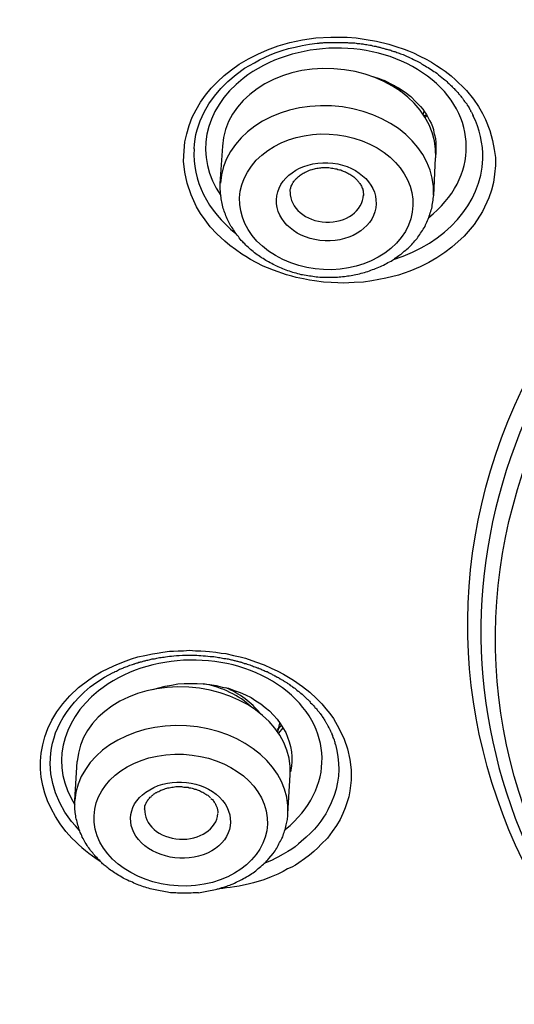
# Model space of a CAD drawing. Units: inches. Extents: x -1105 to 784, y -1219 to 1676.
# Drawn here: x 378 to 386, y 703 to 718 of the extents above; entities that cross this region are included whole.
import ezdxf

# ---------------------------------------------------------------- set-up
doc = ezdxf.new("R2010")
doc.units = ezdxf.units.IN
doc.header["$MEASUREMENT"] = 0
doc.layers.add('Layer 1', color=7, linetype='Continuous')

msp = doc.modelspace()

# ---------------------------------------------------------------- linework, layer by layer
at = {"layer": 'Layer 1', "lineweight": 25}
for points in [[(380.918, 716.379), (380.929, 716.515), (380.959, 716.64), (380.995, 716.765), (381.042, 716.89), (381.102, 717.003), (381.167, 717.116), (381.245, 717.223), (381.328, 717.33), (381.423, 717.425), (381.524, 717.52), (381.637, 717.61), (381.756, 717.693), (381.893, 717.776), (382.035, 717.847), (382.184, 717.913), (382.345, 717.972), (382.523, 718.02), (382.713, 718.061), (382.916, 718.091), (383.142, 718.103), (383.391, 718.103), (383.528, 718.091), (383.677, 718.067), (383.837, 718.044), (384.022, 717.996), (384.129, 717.961), (384.254, 717.919), (384.319, 717.895), (384.396, 717.865), (384.485, 717.818), (384.598, 717.764), (384.67, 717.722), (384.747, 717.675), (384.818, 717.627), (384.878, 717.586), (384.967, 717.515), (385.032, 717.455), (385.086, 717.407), (385.128, 717.366), (385.199, 717.295), (385.306, 717.164), (385.383, 717.051), (385.443, 716.944), (385.49, 716.854), (385.556, 716.688), (385.597, 716.539), (385.621, 716.402), (385.639, 716.278), (385.639, 716.159)], [(381.07, 716.413), (381.076, 716.484), (381.088, 716.556), (381.099, 716.627), (381.117, 716.699), (381.165, 716.835), (381.224, 716.966), (381.296, 717.091), (381.379, 717.21), (381.474, 717.323), (381.581, 717.43), (381.706, 717.537), (381.837, 717.632), (381.908, 717.674), (381.986, 717.716), (382.063, 717.757), (382.146, 717.799), (382.223, 717.834), (382.313, 717.87), (382.408, 717.9), (382.503, 717.929), (382.604, 717.953), (382.711, 717.977), (382.818, 717.995), (382.937, 718.013)], [(382.936, 718.014), (382.965, 718.014)], [(383.743, 717.518), (383.862, 717.483), (383.969, 717.441), (384.076, 717.387), (384.171, 717.334), (384.272, 717.268), (384.356, 717.203), (384.433, 717.125), (384.504, 717.054), (384.54, 717.013), (384.564, 716.971), (384.594, 716.929), (384.617, 716.882), (384.641, 716.84), (384.665, 716.798), (384.683, 716.751), (384.701, 716.703), (384.707, 716.656), (384.718, 716.608), (384.73, 716.561), (384.736, 716.513), (384.736, 716.466), (384.736, 716.424), (384.736, 716.371), (384.736, 716.323)], [(384.542, 716.93), (384.56, 716.984)], [(385.291, 716.937), (385.302, 716.913)], [(384.576, 716.88), (384.6, 716.916)], [(385.639, 716.159), (385.627, 716.028), (385.609, 715.903), (385.58, 715.784), (385.538, 715.671), (385.443, 715.463), (385.318, 715.267), (385.163, 715.088), (384.979, 714.922), (384.872, 714.839), (384.753, 714.761), (384.628, 714.69), (384.497, 714.624), (384.343, 714.559), (384.17, 714.5), (383.98, 714.452), (383.766, 714.41), (383.641, 714.392), (383.498, 714.387), (383.338, 714.375), (383.249, 714.381), (383.147, 714.387), (383.034, 714.392), (382.898, 714.41), (382.82, 714.422), (382.731, 714.44), (382.618, 714.464), (382.553, 714.482), (382.47, 714.505), (382.273, 714.571), (382.184, 714.607), (382.119, 714.636), (382.012, 714.69), (381.928, 714.737), (381.857, 714.779), (381.792, 714.815), (381.696, 714.886), (381.613, 714.946), (381.536, 715.011), (381.417, 715.124), (381.316, 715.231), (381.239, 715.338), (381.167, 715.433), (381.108, 715.534), (381.025, 715.713), (380.965, 715.891), (380.929, 716.058), (380.912, 716.224), (380.918, 716.379)], [(381.468, 715.884), (381.504, 716.454)], [(384.703, 715.705), (384.733, 716.276)], [(383.639, 715.705), (383.639, 715.705)], [(379.223, 705.966), (379.128, 706.073), (379.038, 706.186), (378.967, 706.299), (378.902, 706.418), (378.848, 706.537), (378.807, 706.65), (378.777, 706.769), (378.753, 706.894), (378.741, 707.013), (378.741, 707.138), (378.753, 707.257), (378.777, 707.382), (378.807, 707.506), (378.854, 707.632), (378.914, 707.756), (378.991, 707.881), (379.08, 708.006), (379.187, 708.125), (379.318, 708.25), (379.473, 708.369), (379.562, 708.428), (379.663, 708.488), (379.776, 708.547), (379.901, 708.601), (380.043, 708.654), (380.121, 708.684), (380.216, 708.714), (380.323, 708.737), (380.442, 708.761), (380.513, 708.773), (380.596, 708.785), (380.697, 708.803), (380.757, 708.803), (380.828, 708.809), (380.912, 708.809), (381.001, 708.815), (381.09, 708.809), (381.173, 708.809), (381.245, 708.803), (381.304, 708.797), (381.399, 708.785), (381.482, 708.773), (381.554, 708.767), (381.667, 708.737), (381.768, 708.714), (381.851, 708.696), (382, 708.642), (382.131, 708.595), (382.238, 708.547), (382.339, 708.5), (382.428, 708.452), (382.577, 708.363), (382.713, 708.268), (382.826, 708.179), (382.927, 708.083)], [(379.333, 706.084), (379.274, 706.155), (379.214, 706.221), (379.161, 706.292), (379.113, 706.363), (379.036, 706.506), (378.971, 706.655), (378.929, 706.798), (378.899, 706.946), (378.887, 707.101), (378.899, 707.256), (378.911, 707.333), (378.923, 707.41), (378.947, 707.487), (378.971, 707.565), (379.006, 707.642), (379.042, 707.719), (379.084, 707.797), (379.137, 707.874), (379.191, 707.951), (379.256, 708.029), (379.328, 708.106), (379.405, 708.183), (379.494, 708.261), (379.595, 708.332), (379.714, 708.409), (379.779, 708.445), (379.845, 708.481)], [(380.443, 708.224), (380.538, 708.247), (380.633, 708.271), (380.728, 708.289), (380.824, 708.307), (380.919, 708.313), (381.014, 708.313), (381.115, 708.313), (381.21, 708.307), (381.311, 708.295), (381.406, 708.283), (381.496, 708.259), (381.591, 708.242), (381.68, 708.206), (381.769, 708.176), (381.852, 708.14), (381.936, 708.099), (382.007, 708.051), (382.084, 708.004), (382.15, 707.95), (382.215, 707.897), (382.274, 707.831), (382.328, 707.772), (382.376, 707.706), (382.417, 707.641), (382.459, 707.57), (382.489, 707.498), (382.512, 707.427), (382.53, 707.356), (382.548, 707.278), (382.554, 707.207), (382.554, 707.13), (382.548, 707.058)], [(382.927, 708.083), (383.005, 708.006), (383.07, 707.929), (383.13, 707.857), (383.183, 707.78), (383.272, 707.625), (383.344, 707.471), (383.397, 707.322), (383.433, 707.162), (383.451, 707.007), (383.451, 706.847), (383.433, 706.686), (383.415, 706.597), (383.391, 706.52), (383.362, 706.43), (383.326, 706.341), (383.284, 706.252), (383.231, 706.163), (383.165, 706.073), (383.094, 705.972), (382.999, 705.877), (382.945, 705.824), (382.886, 705.77), (382.82, 705.711), (382.743, 705.657), (382.66, 705.598), (382.606, 705.562), (382.553, 705.532), (382.487, 705.503), (382.422, 705.467), (382.339, 705.425), (382.291, 705.402), (382.238, 705.384), (382.178, 705.36), (382.113, 705.336), (382.024, 705.306), (381.97, 705.295), (381.911, 705.276), (381.756, 705.241), (381.685, 705.235), (381.619, 705.223), (381.56, 705.217), (381.506, 705.205), (381.417, 705.199)], [(382.342, 707.576), (382.372, 707.713)], [(382.417, 707.64), (382.352, 707.562)], [(383.216, 707.387), (383.234, 707.297), (383.252, 707.202), (383.258, 707.107), (383.264, 707.012), (383.258, 706.911), (383.246, 706.816), (383.222, 706.714), (383.193, 706.614), (383.151, 706.506), (383.097, 706.399), (383.068, 706.34), (383.032, 706.286), (382.991, 706.227), (382.949, 706.167), (382.895, 706.108), (382.836, 706.048), (382.77, 705.983), (382.693, 705.918), (382.652, 705.882), (382.604, 705.84), (382.55, 705.805), (382.491, 705.769), (382.42, 705.727), (382.342, 705.68), (382.301, 705.662), (382.253, 705.638), (382.194, 705.609), (382.128, 705.585)], [(379.262, 706.542), (379.298, 707.13)], [(382.491, 706.34), (382.526, 706.928)], [(382.548, 707.058), (382.53, 706.975)]]:
    msp.add_lwpolyline(points, dxfattribs=at)
for points, knots in [([(398.887, 752.522), (371.063, 752.451), (348.413, 735.111), (348.288, 713.799), (348.288, 713.799), (348.288, 713.591), (348.288, 713.591)], [0, 0, 0, 0, 1, 1, 1, 2, 2, 2, 2]), ([(402.584, 673.982), (429.86, 675.795), (450.227, 694.194), (448.08, 715.078), (445.934, 735.961), (422.082, 751.416), (394.806, 749.603), (367.53, 747.789), (347.157, 729.391), (349.304, 708.507), (350.612, 695.799), (360.174, 684.495), (374.749, 678.418)], [0, 0, 0, 0, 1, 1, 1, 2, 2, 2, 3, 3, 3, 4, 4, 4, 4]), ([(398.909, 751.048), (371.074, 750.971), (348.412, 733.624), (348.293, 712.307), (348.293, 712.307), (348.293, 712.093), (348.293, 712.093)], [0, 0, 0, 0, 1, 1, 1, 2, 2, 2, 2]), ([(413.674, 731.115), (398.713, 737.353), (379.886, 733.072), (371.621, 721.559), (363.361, 710.047), (368.796, 695.657), (383.758, 689.419), (398.725, 683.181), (417.545, 687.462), (425.811, 698.975), (434.071, 710.487), (428.641, 724.878), (413.674, 731.115)], [0, 0, 0, 0, 1, 1, 1, 2, 2, 2, 3, 3, 3, 4, 4, 4, 4]), ([(413.486, 730.62), (398.715, 736.775), (380.133, 732.553), (371.98, 721.189), (363.827, 709.826), (369.191, 695.625), (383.962, 689.471), (398.721, 683.316), (417.304, 687.538), (425.456, 698.902), (433.609, 710.266), (428.245, 724.466), (413.486, 730.62)], [0, 0, 0, 0, 1, 1, 1, 2, 2, 2, 3, 3, 3, 4, 4, 4, 4]), ([(427.946, 703.054), (433.184, 715.452), (424.348, 728.677), (408.209, 732.59), (392.065, 736.509), (374.731, 729.635), (369.498, 717.236), (367.417, 712.324), (367.5, 707.044), (369.718, 702.192)], [0, 0, 0, 0, 1, 1, 1, 2, 2, 2, 3, 3, 3, 3]), ([(405.262, 718.388), (398.733, 721.112), (390.509, 719.245), (386.906, 714.214), (383.296, 709.189), (385.669, 702.904), (392.204, 700.187), (398.733, 697.463), (406.957, 699.33), (410.561, 704.355), (414.164, 709.38), (411.792, 715.665), (405.262, 718.388)], [0, 0, 0, 0, 1, 1, 1, 2, 2, 2, 3, 3, 3, 4, 4, 4, 4]), ([(405.065, 717.892), (398.732, 720.532), (390.77, 718.725), (387.273, 713.848), (383.777, 708.978), (386.072, 702.889), (392.405, 700.249), (398.738, 697.609), (406.706, 699.422), (410.203, 704.293), (413.699, 709.162), (411.398, 715.252), (405.065, 717.892)], [0, 0, 0, 0, 1, 1, 1, 2, 2, 2, 3, 3, 3, 4, 4, 4, 4]), ([(411.456, 706.251), (413.621, 711.65), (409.69, 717.329), (402.661, 718.952), (395.639, 720.57), (388.182, 717.507), (386.011, 712.114), (385.197, 710.08), (385.22, 707.91), (386.095, 705.894)], [0, 0, 0, 0, 1, 1, 1, 2, 2, 2, 3, 3, 3, 3]), ([(384.627, 715.371), (385.394, 715.971), (385.388, 716.929), (384.609, 717.512), (383.836, 718.094), (382.581, 718.076), (381.814, 717.476), (381.208, 717.006), (381.071, 716.287), (381.475, 715.704)], [0, 0, 0, 0, 1, 1, 1, 2, 2, 2, 3, 3, 3, 3]), ([(382.962, 718.012), (382.974, 718.019), (382.98, 718.019), (382.992, 718.019), (383.004, 718.019), (383.01, 718.019), (383.021, 718.019), (383.033, 718.019), (383.045, 718.019), (383.051, 718.024), (383.051, 718.024), (383.081, 718.024), (383.081, 718.024), (383.081, 718.024), (383.117, 718.024), (383.117, 718.024), (383.122, 718.024), (383.134, 718.024), (383.14, 718.024), (383.14, 718.024), (383.176, 718.024), (383.176, 718.024), (383.176, 718.024), (383.206, 718.024), (383.206, 718.024), (383.206, 718.024), (383.241, 718.024), (383.241, 718.024), (383.241, 718.024), (383.277, 718.024), (383.277, 718.024), (383.277, 718.024), (383.307, 718.024), (383.307, 718.024), (383.307, 718.024), (383.343, 718.024), (383.343, 718.024), (383.354, 718.024), (383.366, 718.024), (383.378, 718.024), (383.39, 718.024), (383.402, 718.024), (383.414, 718.019), (383.414, 718.019), (383.45, 718.019), (383.45, 718.019), (383.461, 718.019), (383.473, 718.019), (383.491, 718.019), (383.497, 718.019), (383.515, 718.012), (383.527, 718.012), (383.539, 718.007), (383.551, 718.007), (383.563, 718.007), (383.58, 718.007), (383.592, 718.007), (383.604, 718.001), (383.622, 718.001), (383.634, 718.001), (383.646, 717.995), (383.658, 717.995), (383.676, 717.989), (383.687, 717.989), (383.705, 717.989), (383.717, 717.983), (383.735, 717.983), (383.747, 717.983), (383.765, 717.977), (383.777, 717.971), (383.794, 717.971), (383.812, 717.965), (383.824, 717.965), (383.842, 717.959), (383.86, 717.953), (383.872, 717.953), (383.89, 717.947), (383.907, 717.947), (383.925, 717.935), (383.943, 717.935), (383.961, 717.929), (383.979, 717.923), (383.997, 717.917), (384.015, 717.912), (384.038, 717.912), (384.056, 717.9), (384.08, 717.894), (384.098, 717.888), (384.121, 717.882), (384.139, 717.876), (384.163, 717.864), (384.187, 717.858), (384.211, 717.846), (384.24, 717.84), (384.264, 717.828), (384.294, 717.81), (384.318, 717.805), (384.353, 717.787), (384.389, 717.769), (384.425, 717.751), (384.478, 717.727), (384.526, 717.697), (384.573, 717.668), (384.633, 717.632), (384.692, 717.596), (384.752, 717.555), (384.787, 717.525), (384.817, 717.501), (384.853, 717.471), (384.877, 717.454), (384.901, 717.436), (384.918, 717.412), (384.936, 717.4), (384.954, 717.382), (384.972, 717.364), (384.99, 717.346), (385.002, 717.335), (385.014, 717.323), (385.031, 717.305), (385.043, 717.293), (385.055, 717.281), (385.067, 717.269), (385.079, 717.257), (385.085, 717.239), (385.097, 717.234), (385.103, 717.222), (385.115, 717.21), (385.12, 717.198), (385.132, 717.186), (385.138, 717.18), (385.15, 717.168), (385.156, 717.156), (385.162, 717.144), (385.168, 717.132), (385.174, 717.127), (385.186, 717.115), (385.192, 717.109), (385.198, 717.097), (385.204, 717.091), (385.21, 717.079), (385.216, 717.067), (385.222, 717.061), (385.228, 717.049), (385.234, 717.043), (385.239, 717.031), (385.245, 717.025), (385.245, 717.014), (385.251, 717.007), (385.257, 717.002), (385.263, 716.99), (385.263, 716.984), (385.275, 716.972), (385.275, 716.966), (385.281, 716.954), (385.281, 716.948), (385.287, 716.942), (385.293, 716.936)], [0, 0, 0, 0, 1, 1, 1, 2, 2, 2, 3, 3, 3, 4, 4, 4, 5, 5, 5, 6, 6, 6, 7, 7, 7, 8, 8, 8, 9, 9, 9, 10, 10, 10, 11, 11, 11, 12, 12, 12, 13, 13, 13, 14, 14, 14, 15, 15, 15, 16, 16, 16, 17, 17, 17, 18, 18, 18, 19, 19, 19, 20, 20, 20, 21, 21, 21, 22, 22, 22, 23, 23, 23, 24, 24, 24, 25, 25, 25, 26, 26, 26, 27, 27, 27, 28, 28, 28, 29, 29, 29, 30, 30, 30, 31, 31, 31, 32, 32, 32, 33, 33, 33, 34, 34, 34, 35, 35, 35, 36, 36, 36, 37, 37, 37, 38, 38, 38, 39, 39, 39, 40, 40, 40, 41, 41, 41, 42, 42, 42, 43, 43, 43, 44, 44, 44, 45, 45, 45, 46, 46, 46, 47, 47, 47, 48, 48, 48, 49, 49, 49, 50, 50, 50, 51, 51, 51, 52, 52, 52, 52]), ([(384.734, 716.275), (384.77, 716.977), (384.08, 717.578), (383.188, 717.625), (382.296, 717.679), (381.541, 717.149), (381.499, 716.454)], [0, 0, 0, 0, 1, 1, 1, 2, 2, 2, 2]), ([(384.699, 715.711), (384.741, 716.407), (384.051, 717.013), (383.153, 717.061), (382.261, 717.108), (381.506, 716.585), (381.471, 715.889)], [0, 0, 0, 0, 1, 1, 1, 2, 2, 2, 2]), ([(383.736, 716.484), (383.112, 716.781), (382.303, 716.633), (381.94, 716.151), (381.572, 715.669), (381.786, 715.033), (382.416, 714.736), (383.04, 714.432), (383.843, 714.587), (384.212, 715.069), (384.575, 715.55), (384.36, 716.187), (383.736, 716.484)], [0, 0, 0, 0, 1, 1, 1, 2, 2, 2, 3, 3, 3, 4, 4, 4, 4]), ([(382.319, 715.641), (382.307, 715.314), (382.634, 715.035), (383.056, 715.017), (383.472, 714.999), (383.823, 715.249), (383.829, 715.576), (383.847, 715.903), (383.514, 716.183), (383.097, 716.2), (382.681, 716.218), (382.33, 715.968), (382.319, 715.641)], [0, 0, 0, 0, 1, 1, 1, 2, 2, 2, 3, 3, 3, 4, 4, 4, 4]), ([(382.526, 715.765), (382.526, 715.771), (382.526, 715.777), (382.526, 715.788), (382.526, 715.795), (382.526, 715.8), (382.532, 715.807), (382.532, 715.812), (382.538, 715.824), (382.538, 715.83), (382.538, 715.836), (382.544, 715.842), (382.544, 715.848), (382.55, 715.86), (382.556, 715.866), (382.556, 715.872), (382.562, 715.884), (382.562, 715.89), (382.568, 715.895), (382.574, 715.902), (382.58, 715.914), (382.58, 715.919), (382.592, 715.925), (382.592, 715.931), (382.598, 715.937), (382.61, 715.949), (382.616, 715.955), (382.616, 715.961), (382.628, 715.967), (382.634, 715.973), (382.646, 715.985), (382.652, 715.991), (382.657, 715.997), (382.669, 716.003), (382.675, 716.009), (382.687, 716.02), (382.693, 716.02), (382.717, 716.038), (382.735, 716.044), (382.753, 716.056), (382.764, 716.062), (382.776, 716.068), (382.788, 716.074), (382.794, 716.074), (382.806, 716.08), (382.818, 716.086), (382.83, 716.092), (382.842, 716.092), (382.859, 716.098), (382.865, 716.098), (382.883, 716.104), (382.895, 716.11), (382.907, 716.11), (382.919, 716.11), (382.931, 716.116), (382.949, 716.116), (382.955, 716.116), (382.973, 716.122), (382.985, 716.122), (383.002, 716.127), (383.008, 716.127), (383.008, 716.127), (383.056, 716.127), (383.056, 716.127), (383.056, 716.127), (383.091, 716.127), (383.091, 716.127), (383.109, 716.127), (383.121, 716.127), (383.133, 716.122), (383.151, 716.122), (383.163, 716.116), (383.175, 716.116), (383.187, 716.116), (383.204, 716.116), (383.216, 716.11), (383.228, 716.11), (383.24, 716.104), (383.252, 716.098), (383.27, 716.098), (383.282, 716.092), (383.294, 716.092), (383.306, 716.086), (383.318, 716.08), (383.329, 716.074), (383.341, 716.074), (383.353, 716.068), (383.365, 716.062), (383.377, 716.056), (383.389, 716.05), (383.401, 716.044), (383.413, 716.038), (383.419, 716.032), (383.43, 716.026), (383.442, 716.02), (383.448, 716.014), (383.46, 716.009), (383.472, 716.003), (383.478, 715.991), (383.49, 715.985), (383.514, 715.967), (383.525, 715.955), (383.537, 715.943), (383.543, 715.937), (383.555, 715.931), (383.555, 715.919), (383.561, 715.914), (383.573, 715.902), (383.573, 715.895), (383.579, 715.89), (383.585, 715.884), (383.591, 715.872), (383.597, 715.866), (383.597, 715.86), (383.609, 715.848), (383.609, 715.842), (383.615, 715.83), (383.615, 715.824), (383.615, 715.818), (383.621, 715.812), (383.627, 715.8), (383.627, 715.795), (383.627, 715.788), (383.633, 715.777), (383.633, 715.771), (383.633, 715.765), (383.633, 715.753), (383.633, 715.747), (383.639, 715.741), (383.639, 715.735), (383.639, 715.735), (383.639, 715.705), (383.639, 715.705)], [0, 0, 0, 0, 1, 1, 1, 2, 2, 2, 3, 3, 3, 4, 4, 4, 5, 5, 5, 6, 6, 6, 7, 7, 7, 8, 8, 8, 9, 9, 9, 10, 10, 10, 11, 11, 11, 12, 12, 12, 13, 13, 13, 14, 14, 14, 15, 15, 15, 16, 16, 16, 17, 17, 17, 18, 18, 18, 19, 19, 19, 20, 20, 20, 21, 21, 21, 22, 22, 22, 23, 23, 23, 24, 24, 24, 25, 25, 25, 26, 26, 26, 27, 27, 27, 28, 28, 28, 29, 29, 29, 30, 30, 30, 31, 31, 31, 32, 32, 32, 33, 33, 33, 34, 34, 34, 35, 35, 35, 36, 36, 36, 37, 37, 37, 38, 38, 38, 39, 39, 39, 40, 40, 40, 41, 41, 41, 42, 42, 42, 43, 43, 43, 44, 44, 44, 44]), ([(382.295, 714.647), (382.259, 714.665), (382.235, 714.682), (382.199, 714.7), (382.17, 714.712), (382.146, 714.73), (382.116, 714.748), (382.081, 714.766), (382.057, 714.79), (382.027, 714.807), (381.997, 714.825), (381.974, 714.849), (381.944, 714.873), (381.92, 714.89), (381.896, 714.914), (381.872, 714.938), (381.849, 714.956), (381.825, 714.986), (381.807, 715.004), (381.777, 715.027), (381.759, 715.057), (381.742, 715.081), (381.718, 715.111), (381.7, 715.134), (381.682, 715.164), (381.664, 715.188), (381.647, 715.218), (381.629, 715.241), (381.629, 715.241), (381.581, 715.331), (381.581, 715.331), (381.569, 715.36), (381.557, 715.39), (381.545, 715.42), (381.533, 715.45), (381.522, 715.479), (381.51, 715.509), (381.504, 715.545), (381.498, 715.575), (381.492, 715.61), (381.486, 715.634), (381.48, 715.67), (381.474, 715.699), (381.474, 715.735), (381.468, 715.765), (381.468, 715.795), (381.468, 715.795), (381.468, 715.884), (381.468, 715.884)], [0, 0, 0, 0, 1, 1, 1, 2, 2, 2, 3, 3, 3, 4, 4, 4, 5, 5, 5, 6, 6, 6, 7, 7, 7, 8, 8, 8, 9, 9, 9, 10, 10, 10, 11, 11, 11, 12, 12, 12, 13, 13, 13, 14, 14, 14, 15, 15, 15, 16, 16, 16, 16]), ([(382.527, 715.76), (382.521, 715.517), (382.759, 715.314), (383.068, 715.302), (383.377, 715.285), (383.627, 715.475), (383.639, 715.713)], [0, 0, 0, 0, 1, 1, 1, 2, 2, 2, 2]), ([(382.295, 714.647), (382.324, 714.635), (382.36, 714.617), (382.39, 714.611), (382.42, 714.593), (382.455, 714.582), (382.485, 714.57), (382.521, 714.558), (382.556, 714.546), (382.586, 714.54), (382.622, 714.528), (382.652, 714.522), (382.687, 714.51), (382.723, 714.504), (382.758, 714.498), (382.794, 714.492), (382.83, 714.486), (382.859, 714.486), (382.895, 714.475), (382.931, 714.475), (382.967, 714.468), (383.002, 714.468), (383.038, 714.468), (383.074, 714.468), (383.109, 714.468), (383.109, 714.468), (383.216, 714.468), (383.216, 714.468), (383.252, 714.468), (383.288, 714.475), (383.323, 714.475), (383.359, 714.48), (383.389, 714.486), (383.424, 714.486), (383.46, 714.492), (383.49, 714.504), (383.525, 714.51), (383.561, 714.516), (383.597, 714.522), (383.627, 714.534), (383.662, 714.54), (383.698, 714.552), (383.728, 714.563), (383.757, 714.575), (383.793, 714.587), (383.823, 714.599), (383.858, 714.611), (383.888, 714.629), (383.918, 714.641), (383.954, 714.653), (383.984, 714.67), (384.007, 714.688), (384.043, 714.706), (384.073, 714.718), (384.096, 714.736), (384.108, 714.742), (384.114, 714.748), (384.114, 714.754), (384.144, 714.772), (384.168, 714.79), (384.191, 714.807), (384.215, 714.819), (384.239, 714.843), (384.257, 714.861), (384.287, 714.879), (384.311, 714.902), (384.334, 714.926), (384.358, 714.95), (384.382, 714.974), (384.4, 714.998), (384.423, 715.021), (384.447, 715.045), (384.465, 715.075), (384.483, 715.099), (384.501, 715.129), (384.519, 715.152), (384.536, 715.182), (384.554, 715.206), (384.572, 715.236), (384.584, 715.265), (384.596, 715.295), (384.608, 715.325), (384.626, 715.354), (384.632, 715.384), (384.644, 715.414), (384.655, 715.45), (384.661, 715.479), (384.673, 715.509), (384.679, 715.545), (384.685, 715.575), (384.691, 715.61), (384.697, 715.64), (384.697, 715.675), (384.703, 715.705)], [0, 0, 0, 0, 1, 1, 1, 2, 2, 2, 3, 3, 3, 4, 4, 4, 5, 5, 5, 6, 6, 6, 7, 7, 7, 8, 8, 8, 9, 9, 9, 10, 10, 10, 11, 11, 11, 12, 12, 12, 13, 13, 13, 14, 14, 14, 15, 15, 15, 16, 16, 16, 17, 17, 17, 18, 18, 18, 19, 19, 19, 20, 20, 20, 21, 21, 21, 22, 22, 22, 23, 23, 23, 24, 24, 24, 25, 25, 25, 26, 26, 26, 27, 27, 27, 28, 28, 28, 29, 29, 29, 30, 30, 30, 31, 31, 31, 31]), ([(382.456, 706.106), (383.212, 706.713), (383.194, 707.67), (382.409, 708.247), (381.63, 708.824), (380.375, 708.806), (379.62, 708.199), (379.037, 707.735), (378.895, 707.046), (379.263, 706.475)], [0, 0, 0, 0, 1, 1, 1, 2, 2, 2, 3, 3, 3, 3]), ([(379.846, 708.481), (379.858, 708.486), (379.87, 708.492), (379.876, 708.492), (379.888, 708.498), (379.9, 708.504), (379.911, 708.51), (379.923, 708.516), (379.929, 708.522), (379.941, 708.528), (379.959, 708.534), (379.965, 708.534), (379.977, 708.54), (379.995, 708.546), (380.001, 708.552), (380.019, 708.558), (380.03, 708.564), (380.042, 708.564), (380.054, 708.569), (380.066, 708.576), (380.084, 708.581), (380.096, 708.588), (380.108, 708.593), (380.125, 708.599), (380.137, 708.599), (380.155, 708.605), (380.167, 708.611), (380.179, 708.617), (380.197, 708.623), (380.215, 708.623), (380.233, 708.635), (380.25, 708.635), (380.268, 708.641), (380.286, 708.647), (380.304, 708.653), (380.322, 708.659), (380.34, 708.659), (380.357, 708.665), (380.381, 708.671), (380.405, 708.676), (380.423, 708.683), (380.447, 708.688), (380.47, 708.688), (380.494, 708.694), (380.518, 708.7), (380.548, 708.706), (380.577, 708.706), (380.607, 708.712), (380.637, 708.718), (380.679, 708.724), (380.714, 708.73), (380.762, 708.73), (380.815, 708.736), (380.875, 708.742), (380.94, 708.742), (381.018, 708.742), (381.095, 708.742), (381.172, 708.736), (381.22, 708.73), (381.267, 708.73), (381.315, 708.724), (381.351, 708.724), (381.386, 708.718), (381.422, 708.712), (381.446, 708.706), (381.475, 708.706), (381.499, 708.694), (381.529, 708.694), (381.547, 708.688), (381.571, 708.688), (381.594, 708.683), (381.612, 708.676), (381.636, 708.671), (381.654, 708.671), (381.672, 708.665), (381.689, 708.659), (381.707, 708.653), (381.725, 708.653), (381.743, 708.647), (381.761, 708.641), (381.779, 708.635), (381.79, 708.635), (381.802, 708.629), (381.82, 708.623), (381.832, 708.617), (381.85, 708.617), (381.862, 708.611), (381.874, 708.605), (381.892, 708.599), (381.904, 708.599), (381.915, 708.593), (381.927, 708.588), (381.939, 708.581), (381.957, 708.581), (381.963, 708.576), (381.981, 708.569), (381.993, 708.564), (381.999, 708.564), (382.011, 708.558), (382.028, 708.552), (382.034, 708.552), (382.046, 708.546), (382.058, 708.54), (382.07, 708.534), (382.082, 708.534), (382.088, 708.528), (382.1, 708.522), (382.106, 708.516), (382.118, 708.516), (382.129, 708.51), (382.135, 708.504), (382.147, 708.498), (382.159, 708.498), (382.165, 708.492), (382.177, 708.492), (382.189, 708.486), (382.195, 708.481), (382.207, 708.474), (382.213, 708.474), (382.225, 708.469), (382.231, 708.462), (382.237, 708.457), (382.248, 708.457), (382.254, 708.451), (382.26, 708.445), (382.272, 708.445), (382.278, 708.439), (382.284, 708.433), (382.296, 708.427), (382.302, 708.427), (382.314, 708.421), (382.32, 708.415), (382.326, 708.409), (382.332, 708.409), (382.338, 708.403), (382.35, 708.403), (382.355, 708.397), (382.367, 708.391), (382.373, 708.385), (382.379, 708.385), (382.385, 708.379), (382.391, 708.373), (382.403, 708.373), (382.409, 708.367), (382.415, 708.361), (382.421, 708.356), (382.427, 708.356), (382.433, 708.349), (382.439, 708.349), (382.445, 708.338), (382.456, 708.338), (382.462, 708.332), (382.462, 708.332), (382.474, 708.326), (382.48, 708.32), (382.486, 708.314), (382.492, 708.314), (382.498, 708.308), (382.504, 708.302), (382.51, 708.302), (382.516, 708.296), (382.522, 708.296), (382.528, 708.284), (382.552, 708.272), (382.558, 708.266), (382.564, 708.26), (382.587, 708.249), (382.587, 708.242), (382.599, 708.242), (382.617, 708.225), (382.623, 708.219), (382.629, 708.213), (382.653, 708.195), (382.653, 708.195), (382.659, 708.189), (382.677, 708.171), (382.683, 708.171), (382.688, 708.165), (382.706, 708.153), (382.712, 708.142), (382.718, 708.142), (382.736, 708.124), (382.742, 708.124), (382.742, 708.118), (382.76, 708.1), (382.766, 708.1), (382.766, 708.094), (382.784, 708.076), (382.789, 708.07), (382.795, 708.07)], [0, 0, 0, 0, 1, 1, 1, 2, 2, 2, 3, 3, 3, 4, 4, 4, 5, 5, 5, 6, 6, 6, 7, 7, 7, 8, 8, 8, 9, 9, 9, 10, 10, 10, 11, 11, 11, 12, 12, 12, 13, 13, 13, 14, 14, 14, 15, 15, 15, 16, 16, 16, 17, 17, 17, 18, 18, 18, 19, 19, 19, 20, 20, 20, 21, 21, 21, 22, 22, 22, 23, 23, 23, 24, 24, 24, 25, 25, 25, 26, 26, 26, 27, 27, 27, 28, 28, 28, 29, 29, 29, 30, 30, 30, 31, 31, 31, 32, 32, 32, 33, 33, 33, 34, 34, 34, 35, 35, 35, 36, 36, 36, 37, 37, 37, 38, 38, 38, 39, 39, 39, 40, 40, 40, 41, 41, 41, 42, 42, 42, 43, 43, 43, 44, 44, 44, 45, 45, 45, 46, 46, 46, 47, 47, 47, 48, 48, 48, 49, 49, 49, 50, 50, 50, 51, 51, 51, 52, 52, 52, 53, 53, 53, 54, 54, 54, 55, 55, 55, 56, 56, 56, 57, 57, 57, 58, 58, 58, 59, 59, 59, 60, 60, 60, 61, 61, 61, 62, 62, 62, 63, 63, 63, 63]), ([(382.529, 706.931), (382.571, 707.609), (381.881, 708.204), (380.989, 708.257), (380.097, 708.316), (379.342, 707.811), (379.3, 707.133)], [0, 0, 0, 0, 1, 1, 1, 2, 2, 2, 2]), ([(382.795, 708.07), (382.813, 708.052), (382.813, 708.052), (382.819, 708.046), (382.831, 708.028), (382.837, 708.028), (382.837, 708.022), (382.855, 708.01), (382.855, 707.999), (382.861, 707.999), (382.873, 707.981), (382.879, 707.981), (382.885, 707.975), (382.897, 707.963), (382.903, 707.957), (382.903, 707.951), (382.92, 707.939), (382.92, 707.933), (382.926, 707.927), (382.938, 707.915), (382.938, 707.91), (382.944, 707.903), (382.956, 707.892), (382.956, 707.886), (382.962, 707.886), (382.974, 707.868), (382.974, 707.868), (382.98, 707.856), (382.992, 707.844), (382.992, 707.838), (382.998, 707.838), (383.004, 707.82), (383.01, 707.82), (383.01, 707.815), (383.021, 707.796), (383.027, 707.796), (383.027, 707.791), (383.033, 707.779), (383.039, 707.773), (383.045, 707.767), (383.051, 707.755), (383.051, 707.749), (383.057, 707.743), (383.063, 707.731), (383.069, 707.725), (383.069, 707.725), (383.081, 707.707), (383.081, 707.707), (383.081, 707.701), (383.093, 707.683), (383.093, 707.678), (383.099, 707.678), (383.105, 707.66), (383.105, 707.66), (383.105, 707.654), (383.117, 707.642), (383.117, 707.636), (383.117, 707.636), (383.128, 707.618), (383.128, 707.612), (383.134, 707.606), (383.14, 707.594), (383.14, 707.588), (383.14, 707.588), (383.146, 707.571), (383.152, 707.571), (383.152, 707.565), (383.158, 707.547), (383.158, 707.547), (383.158, 707.541), (383.17, 707.529), (383.17, 707.523), (383.17, 707.517), (383.176, 707.505), (383.176, 707.499), (383.176, 707.493), (383.188, 707.481), (383.188, 707.476), (383.188, 707.476), (383.194, 707.458), (383.194, 707.458), (383.194, 707.452), (383.2, 707.44), (383.2, 707.428), (383.206, 707.428), (383.206, 707.416), (383.206, 707.41), (383.206, 707.41), (383.212, 707.392), (383.212, 707.392), (383.212, 707.386)], [0, 0, 0, 0, 1, 1, 1, 2, 2, 2, 3, 3, 3, 4, 4, 4, 5, 5, 5, 6, 6, 6, 7, 7, 7, 8, 8, 8, 9, 9, 9, 10, 10, 10, 11, 11, 11, 12, 12, 12, 13, 13, 13, 14, 14, 14, 15, 15, 15, 16, 16, 16, 17, 17, 17, 18, 18, 18, 19, 19, 19, 20, 20, 20, 21, 21, 21, 22, 22, 22, 23, 23, 23, 24, 24, 24, 25, 25, 25, 26, 26, 26, 27, 27, 27, 28, 28, 28, 29, 29, 29, 30, 30, 30, 30]), ([(382.491, 706.34), (382.538, 707.018), (381.849, 707.612), (380.957, 707.672), (380.065, 707.726), (379.31, 707.22), (379.262, 706.542)], [0, 0, 0, 0, 1, 1, 1, 2, 2, 2, 2]), ([(380.642, 707.232), (379.928, 707.16), (379.452, 706.655), (379.571, 706.108), (379.696, 705.561), (380.374, 705.18), (381.094, 705.252), (381.807, 705.329), (382.289, 705.835), (382.164, 706.382), (382.039, 706.929), (381.361, 707.309), (380.642, 707.232)], [0, 0, 0, 0, 1, 1, 1, 2, 2, 2, 3, 3, 3, 4, 4, 4, 4]), ([(380.273, 705.901), (380.534, 705.645), (381.01, 705.592), (381.337, 705.776), (381.664, 705.966), (381.718, 706.329), (381.456, 706.591), (381.2, 706.84), (380.725, 706.9), (380.398, 706.704), (380.065, 706.52), (380.011, 706.157), (380.273, 705.901)], [0, 0, 0, 0, 1, 1, 1, 2, 2, 2, 3, 3, 3, 4, 4, 4, 4]), ([(380.321, 706.411), (380.321, 706.423), (380.321, 706.429), (380.326, 706.441), (380.326, 706.447), (380.326, 706.459), (380.326, 706.464), (380.332, 706.471), (380.332, 706.476), (380.332, 706.483), (380.338, 706.488), (380.344, 706.494), (380.344, 706.5), (380.344, 706.5), (380.356, 706.524), (380.356, 706.524), (380.362, 706.53), (380.368, 706.536), (380.368, 706.548), (380.374, 706.554), (380.38, 706.559), (380.386, 706.566), (380.392, 706.571), (380.398, 706.583), (380.404, 706.589), (380.416, 706.595), (380.422, 706.601), (380.427, 706.607), (380.439, 706.619), (380.451, 706.625), (380.457, 706.637), (380.487, 706.655), (380.493, 706.661), (380.505, 706.661), (380.511, 706.673), (380.523, 706.673), (380.534, 706.678), (380.546, 706.685), (380.558, 706.69), (380.564, 706.696), (380.576, 706.696), (380.594, 706.708), (380.6, 706.708), (380.612, 706.714), (380.624, 706.714), (380.636, 706.72), (380.648, 706.726), (380.665, 706.726), (380.671, 706.732), (380.689, 706.732), (380.701, 706.732), (380.713, 706.738), (380.725, 706.744), (380.743, 706.744), (380.755, 706.744), (380.766, 706.744), (380.778, 706.75), (380.796, 706.75), (380.796, 706.75), (380.832, 706.75), (380.832, 706.75), (380.832, 706.75), (380.879, 706.75), (380.879, 706.75), (380.891, 706.75), (380.903, 706.75), (380.915, 706.744), (380.933, 706.744), (380.945, 706.744), (380.957, 706.744), (380.975, 706.744), (380.987, 706.738), (380.998, 706.732), (381.01, 706.732), (381.028, 706.732), (381.04, 706.726), (381.052, 706.726), (381.064, 706.72), (381.076, 706.714), (381.093, 706.714), (381.099, 706.708), (381.117, 706.702), (381.129, 706.696), (381.135, 706.696), (381.153, 706.69), (381.165, 706.685), (381.171, 706.678), (381.183, 706.673), (381.2, 706.667), (381.206, 706.661), (381.218, 706.655), (381.224, 706.649), (381.236, 706.643), (381.248, 706.637), (381.26, 706.631), (381.266, 706.625), (381.278, 706.619), (381.29, 706.607), (381.308, 706.595), (381.32, 706.583)], [0, 0, 0, 0, 1, 1, 1, 2, 2, 2, 3, 3, 3, 4, 4, 4, 5, 5, 5, 6, 6, 6, 7, 7, 7, 8, 8, 8, 9, 9, 9, 10, 10, 10, 11, 11, 11, 12, 12, 12, 13, 13, 13, 14, 14, 14, 15, 15, 15, 16, 16, 16, 17, 17, 17, 18, 18, 18, 19, 19, 19, 20, 20, 20, 21, 21, 21, 22, 22, 22, 23, 23, 23, 24, 24, 24, 25, 25, 25, 26, 26, 26, 27, 27, 27, 28, 28, 28, 29, 29, 29, 30, 30, 30, 31, 31, 31, 32, 32, 32, 33, 33, 33, 33]), ([(381.135, 705.144), (381.099, 705.144), (381.064, 705.139), (381.028, 705.139), (380.992, 705.139), (380.957, 705.139), (380.921, 705.139), (380.885, 705.139), (380.856, 705.139), (380.82, 705.139), (380.784, 705.139), (380.749, 705.144), (380.713, 705.144), (380.683, 705.15), (380.648, 705.156), (380.612, 705.162), (380.576, 705.168), (380.54, 705.174), (380.505, 705.18), (380.469, 705.186), (380.439, 705.198), (380.404, 705.204), (380.368, 705.216), (380.338, 705.222), (380.303, 705.234), (380.273, 705.246), (380.237, 705.257), (380.207, 705.269), (380.172, 705.281), (380.142, 705.299), (380.112, 705.311), (380.077, 705.323), (380.047, 705.341), (380.017, 705.353), (379.988, 705.37), (379.958, 705.388), (379.928, 705.406), (379.898, 705.424), (379.868, 705.442), (379.845, 705.459), (379.815, 705.478), (379.791, 705.495), (379.761, 705.519), (379.744, 705.531), (379.726, 705.549), (379.708, 705.561), (379.69, 705.573), (379.678, 705.59), (379.66, 705.608), (379.649, 705.62), (379.631, 705.638), (379.613, 705.656), (379.595, 705.674), (379.571, 705.697), (379.547, 705.727), (379.529, 705.751), (379.506, 705.775), (379.488, 705.805), (379.47, 705.828), (379.452, 705.852), (379.434, 705.882), (379.417, 705.912), (379.399, 705.941), (379.387, 705.965), (379.369, 705.995), (379.363, 706.024), (379.345, 706.054), (379.333, 706.084), (379.327, 706.114), (379.316, 706.144), (379.304, 706.173), (379.298, 706.209), (379.292, 706.239), (379.28, 706.268), (379.274, 706.298), (379.274, 706.334), (379.268, 706.363), (379.262, 706.393), (379.262, 706.429), (379.262, 706.459), (379.262, 706.488), (379.262, 706.518), (379.262, 706.518), (379.262, 706.542), (379.262, 706.542)], [0, 0, 0, 0, 1, 1, 1, 2, 2, 2, 3, 3, 3, 4, 4, 4, 5, 5, 5, 6, 6, 6, 7, 7, 7, 8, 8, 8, 9, 9, 9, 10, 10, 10, 11, 11, 11, 12, 12, 12, 13, 13, 13, 14, 14, 14, 15, 15, 15, 16, 16, 16, 17, 17, 17, 18, 18, 18, 19, 19, 19, 20, 20, 20, 21, 21, 21, 22, 22, 22, 23, 23, 23, 24, 24, 24, 25, 25, 25, 26, 26, 26, 27, 27, 27, 28, 28, 28, 28]), ([(381.325, 706.571), (381.331, 706.566), (381.343, 706.559), (381.349, 706.554), (381.355, 706.548), (381.361, 706.536), (381.367, 706.53), (381.373, 706.518), (381.379, 706.512), (381.385, 706.506), (381.385, 706.506), (381.397, 706.483), (381.397, 706.483), (381.403, 706.476), (381.403, 706.464), (381.403, 706.459), (381.403, 706.459), (381.415, 706.441), (381.415, 706.441), (381.421, 706.429), (381.421, 706.423), (381.421, 706.417), (381.421, 706.411), (381.426, 706.405), (381.426, 706.393), (381.426, 706.387), (381.432, 706.381), (381.432, 706.375), (381.432, 706.375), (381.432, 706.351), (381.432, 706.351)], [0, 0, 0, 0, 1, 1, 1, 2, 2, 2, 3, 3, 3, 4, 4, 4, 5, 5, 5, 6, 6, 6, 7, 7, 7, 8, 8, 8, 9, 9, 9, 10, 10, 10, 10]), ([(380.321, 706.412), (380.309, 706.181), (380.54, 705.972), (380.85, 705.954), (381.153, 705.937), (381.415, 706.109), (381.432, 706.341)], [0, 0, 0, 0, 1, 1, 1, 2, 2, 2, 2]), ([(381.135, 705.144), (381.171, 705.15), (381.206, 705.156), (381.236, 705.162), (381.272, 705.168), (381.308, 705.174), (381.343, 705.18), (381.379, 705.192), (381.409, 705.198), (381.438, 705.204), (381.474, 705.216), (381.51, 705.227), (381.539, 705.234), (381.575, 705.246), (381.605, 705.257), (381.635, 705.269), (381.67, 705.281), (381.7, 705.299), (381.73, 705.311), (381.759, 705.323), (381.789, 705.341), (381.819, 705.358), (381.849, 705.376), (381.878, 705.388), (381.902, 705.406), (381.932, 705.424), (381.956, 705.442), (381.986, 705.459), (382.009, 705.483), (382.039, 705.501), (382.063, 705.525), (382.092, 705.549), (382.116, 705.573), (382.14, 705.59), (382.164, 705.614), (382.182, 705.638), (382.205, 705.662), (382.205, 705.662), (382.271, 705.739), (382.271, 705.739), (382.289, 705.763), (382.307, 705.793), (382.324, 705.816), (382.342, 705.846), (382.354, 705.876), (382.366, 705.905), (382.384, 705.929), (382.396, 705.959), (382.414, 705.989), (382.42, 706.019), (382.431, 706.048), (382.443, 706.078), (382.455, 706.108), (382.461, 706.137), (382.467, 706.173), (382.473, 706.197), (382.485, 706.227), (382.485, 706.251), (382.491, 706.28), (382.491, 706.31), (382.491, 706.34)], [0, 0, 0, 0, 1, 1, 1, 2, 2, 2, 3, 3, 3, 4, 4, 4, 5, 5, 5, 6, 6, 6, 7, 7, 7, 8, 8, 8, 9, 9, 9, 10, 10, 10, 11, 11, 11, 12, 12, 12, 13, 13, 13, 14, 14, 14, 15, 15, 15, 16, 16, 16, 17, 17, 17, 18, 18, 18, 19, 19, 19, 20, 20, 20, 20])]:
    msp.add_open_spline(points, degree=3, knots=knots, dxfattribs=at)
for points in [[(384.045, 717.382), (384.016, 717.406), (383.986, 717.423), (383.95, 717.447)], [(384.206, 717.281), (384.176, 717.311), (384.146, 717.34), (384.111, 717.37)], [(384.56, 716.908), (384.572, 716.914), (384.578, 716.926), (384.59, 716.932)], [(385.448, 716.261), (385.453, 716.487), (385.4, 716.713), (385.299, 716.915)], [(381.071, 716.409), (381.041, 715.934), (381.273, 715.47), (381.701, 715.131)], [(384.092, 714.733), (384.895, 714.988), (385.424, 715.583), (385.448, 716.261)], [(381.938, 707.958), (381.754, 708.13), (381.498, 708.255), (381.212, 708.308)], [(382.069, 707.862), (381.944, 708.023), (381.765, 708.16), (381.551, 708.249)], [(382.33, 707.62), (382.348, 707.637), (382.378, 707.655), (382.396, 707.679)], [(379.223, 705.966), (379.348, 705.836), (379.49, 705.723), (379.639, 705.627)]]:
    msp.add_open_spline(points, degree=3, dxfattribs=at)

doc.saveas('drawing.dxf')
